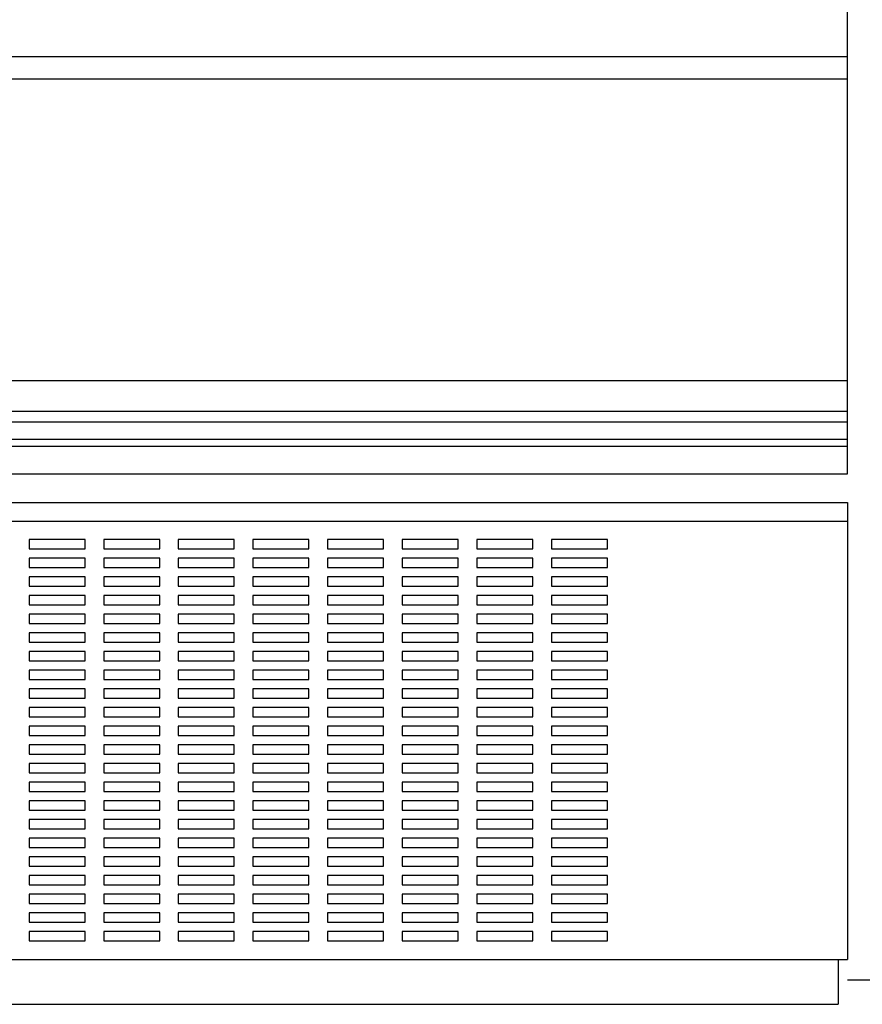
# Model space of a CAD drawing. Extents: x -3926 to 7705, y -3649 to 2290.
# Drawn here: x 6672 to 7124, y -1257 to -730 of the extents above; entities that cross this region are included whole.
import ezdxf

# ---------------------------------------------------------------- set-up
doc = ezdxf.new("R2010")
doc.units = 0
doc.header["$LTSCALE"] = 0.3
doc.layers.add('20（穴）', color=150, linetype='CONTINUOUS')
doc.layers.add('塞ぎ材', color=150, linetype='CONTINUOUS')

msp = doc.modelspace()

# ---------------------------------------------------------------- linework, layer by layer
at = {"layer": '20（穴）'}
for p, q in [((6707.17, -1008.37), (6677.17, -1008.37)), ((6677.17, -1008.37), (6677.17, -1013.37)), ((6707.17, -1013.37), (6707.17, -1008.37)), ((6747.17, -1008.37), (6717.17, -1008.37)), ((6717.17, -1008.37), (6717.17, -1013.37)), ((6747.17, -1013.37), (6747.17, -1008.37)), ((6787.17, -1008.37), (6757.17, -1008.37)), ((6757.17, -1008.37), (6757.17, -1013.37)), ((6787.17, -1013.37), (6787.17, -1008.37)), ((6827.17, -1008.37), (6797.17, -1008.37)), ((6797.17, -1008.37), (6797.17, -1013.37)), ((6827.17, -1013.37), (6827.17, -1008.37)), ((6867.17, -1008.37), (6837.17, -1008.37)), ((6837.17, -1008.37), (6837.17, -1013.37)), ((6867.17, -1013.37), (6867.17, -1008.37)), ((6907.17, -1008.37), (6877.17, -1008.37)), ((6877.17, -1008.37), (6877.17, -1013.37)), ((6907.17, -1013.37), (6907.17, -1008.37)), ((6947.17, -1008.37), (6917.17, -1008.37)), ((6917.17, -1008.37), (6917.17, -1013.37)), ((6947.17, -1013.37), (6947.17, -1008.37)), ((6987.17, -1008.37), (6957.17, -1008.37)), ((6957.17, -1008.37), (6957.17, -1013.37)), ((6987.17, -1013.37), (6987.17, -1008.37)), ((6677.17, -1013.37), (6707.17, -1013.37)), ((6717.17, -1013.37), (6747.17, -1013.37)), ((6757.17, -1013.37), (6787.17, -1013.37)), ((6797.17, -1013.37), (6827.17, -1013.37)), ((6837.17, -1013.37), (6867.17, -1013.37)), ((6877.17, -1013.37), (6907.17, -1013.37)), ((6917.17, -1013.37), (6947.17, -1013.37)), ((6957.17, -1013.37), (6987.17, -1013.37)), ((6707.17, -1018.37), (6677.17, -1018.37)), ((6677.17, -1018.37), (6677.17, -1023.37)), ((6677.17, -1023.37), (6707.17, -1023.37)), ((6707.17, -1023.37), (6707.17, -1018.37)), ((6747.17, -1018.37), (6717.17, -1018.37)), ((6717.17, -1018.37), (6717.17, -1023.37)), ((6717.17, -1023.37), (6747.17, -1023.37)), ((6747.17, -1023.37), (6747.17, -1018.37)), ((6787.17, -1018.37), (6757.17, -1018.37)), ((6757.17, -1018.37), (6757.17, -1023.37)), ((6757.17, -1023.37), (6787.17, -1023.37)), ((6787.17, -1023.37), (6787.17, -1018.37)), ((6827.17, -1018.37), (6797.17, -1018.37)), ((6797.17, -1018.37), (6797.17, -1023.37)), ((6797.17, -1023.37), (6827.17, -1023.37)), ((6827.17, -1023.37), (6827.17, -1018.37)), ((6867.17, -1018.37), (6837.17, -1018.37)), ((6837.17, -1018.37), (6837.17, -1023.37)), ((6837.17, -1023.37), (6867.17, -1023.37)), ((6867.17, -1023.37), (6867.17, -1018.37)), ((6907.17, -1018.37), (6877.17, -1018.37)), ((6877.17, -1018.37), (6877.17, -1023.37)), ((6877.17, -1023.37), (6907.17, -1023.37)), ((6907.17, -1023.37), (6907.17, -1018.37)), ((6947.17, -1018.37), (6917.17, -1018.37)), ((6917.17, -1018.37), (6917.17, -1023.37)), ((6917.17, -1023.37), (6947.17, -1023.37)), ((6947.17, -1023.37), (6947.17, -1018.37)), ((6987.17, -1018.37), (6957.17, -1018.37)), ((6957.17, -1018.37), (6957.17, -1023.37)), ((6957.17, -1023.37), (6987.17, -1023.37)), ((6987.17, -1023.37), (6987.17, -1018.37)), ((6707.17, -1028.37), (6677.17, -1028.37)), ((6677.17, -1028.37), (6677.17, -1033.37)), ((6707.17, -1033.37), (6707.17, -1028.37)), ((6747.17, -1028.37), (6717.17, -1028.37)), ((6717.17, -1028.37), (6717.17, -1033.37)), ((6747.17, -1033.37), (6747.17, -1028.37)), ((6787.17, -1028.37), (6757.17, -1028.37)), ((6757.17, -1028.37), (6757.17, -1033.37)), ((6787.17, -1033.37), (6787.17, -1028.37)), ((6827.17, -1028.37), (6797.17, -1028.37)), ((6797.17, -1028.37), (6797.17, -1033.37)), ((6827.17, -1033.37), (6827.17, -1028.37)), ((6867.17, -1028.37), (6837.17, -1028.37)), ((6837.17, -1028.37), (6837.17, -1033.37)), ((6867.17, -1033.37), (6867.17, -1028.37)), ((6907.17, -1028.37), (6877.17, -1028.37)), ((6877.17, -1028.37), (6877.17, -1033.37)), ((6907.17, -1033.37), (6907.17, -1028.37)), ((6947.17, -1028.37), (6917.17, -1028.37)), ((6917.17, -1028.37), (6917.17, -1033.37)), ((6947.17, -1033.37), (6947.17, -1028.37)), ((6987.17, -1028.37), (6957.17, -1028.37)), ((6957.17, -1028.37), (6957.17, -1033.37)), ((6987.17, -1033.37), (6987.17, -1028.37)), ((6677.17, -1033.37), (6707.17, -1033.37)), ((6717.17, -1033.37), (6747.17, -1033.37)), ((6757.17, -1033.37), (6787.17, -1033.37)), ((6797.17, -1033.37), (6827.17, -1033.37)), ((6837.17, -1033.37), (6867.17, -1033.37)), ((6877.17, -1033.37), (6907.17, -1033.37)), ((6917.17, -1033.37), (6947.17, -1033.37)), ((6957.17, -1033.37), (6987.17, -1033.37)), ((6707.17, -1038.37), (6677.17, -1038.37)), ((6677.17, -1038.37), (6677.17, -1043.37)), ((6707.17, -1043.37), (6707.17, -1038.37)), ((6747.17, -1038.37), (6717.17, -1038.37)), ((6717.17, -1038.37), (6717.17, -1043.37)), ((6747.17, -1043.37), (6747.17, -1038.37)), ((6787.17, -1038.37), (6757.17, -1038.37)), ((6757.17, -1038.37), (6757.17, -1043.37)), ((6787.17, -1043.37), (6787.17, -1038.37)), ((6827.17, -1038.37), (6797.17, -1038.37)), ((6797.17, -1038.37), (6797.17, -1043.37)), ((6827.17, -1043.37), (6827.17, -1038.37)), ((6867.17, -1038.37), (6837.17, -1038.37)), ((6837.17, -1038.37), (6837.17, -1043.37)), ((6867.17, -1043.37), (6867.17, -1038.37)), ((6907.17, -1038.37), (6877.17, -1038.37)), ((6877.17, -1038.37), (6877.17, -1043.37)), ((6907.17, -1043.37), (6907.17, -1038.37)), ((6947.17, -1038.37), (6917.17, -1038.37)), ((6917.17, -1038.37), (6917.17, -1043.37)), ((6947.17, -1043.37), (6947.17, -1038.37)), ((6987.17, -1038.37), (6957.17, -1038.37)), ((6957.17, -1038.37), (6957.17, -1043.37)), ((6987.17, -1043.37), (6987.17, -1038.37)), ((6677.17, -1043.37), (6707.17, -1043.37)), ((6717.17, -1043.37), (6747.17, -1043.37)), ((6757.17, -1043.37), (6787.17, -1043.37)), ((6797.17, -1043.37), (6827.17, -1043.37)), ((6837.17, -1043.37), (6867.17, -1043.37)), ((6877.17, -1043.37), (6907.17, -1043.37)), ((6917.17, -1043.37), (6947.17, -1043.37)), ((6957.17, -1043.37), (6987.17, -1043.37)), ((6707.17, -1048.37), (6677.17, -1048.37)), ((6677.17, -1048.37), (6677.17, -1053.37)), ((6707.17, -1053.37), (6707.17, -1048.37)), ((6747.17, -1048.37), (6717.17, -1048.37)), ((6717.17, -1048.37), (6717.17, -1053.37)), ((6747.17, -1053.37), (6747.17, -1048.37)), ((6787.17, -1048.37), (6757.17, -1048.37)), ((6757.17, -1048.37), (6757.17, -1053.37)), ((6787.17, -1053.37), (6787.17, -1048.37)), ((6827.17, -1048.37), (6797.17, -1048.37)), ((6797.17, -1048.37), (6797.17, -1053.37)), ((6827.17, -1053.37), (6827.17, -1048.37)), ((6867.17, -1048.37), (6837.17, -1048.37)), ((6837.17, -1048.37), (6837.17, -1053.37)), ((6867.17, -1053.37), (6867.17, -1048.37)), ((6907.17, -1048.37), (6877.17, -1048.37)), ((6877.17, -1048.37), (6877.17, -1053.37)), ((6907.17, -1053.37), (6907.17, -1048.37)), ((6947.17, -1048.37), (6917.17, -1048.37)), ((6917.17, -1048.37), (6917.17, -1053.37)), ((6947.17, -1053.37), (6947.17, -1048.37)), ((6987.17, -1048.37), (6957.17, -1048.37)), ((6957.17, -1048.37), (6957.17, -1053.37)), ((6987.17, -1053.37), (6987.17, -1048.37)), ((6677.17, -1053.37), (6707.17, -1053.37)), ((6717.17, -1053.37), (6747.17, -1053.37)), ((6757.17, -1053.37), (6787.17, -1053.37)), ((6797.17, -1053.37), (6827.17, -1053.37)), ((6837.17, -1053.37), (6867.17, -1053.37)), ((6877.17, -1053.37), (6907.17, -1053.37)), ((6917.17, -1053.37), (6947.17, -1053.37)), ((6957.17, -1053.37), (6987.17, -1053.37)), ((6707.17, -1058.37), (6677.17, -1058.37)), ((6677.17, -1058.37), (6677.17, -1063.37)), ((6707.17, -1063.37), (6707.17, -1058.37)), ((6747.17, -1058.37), (6717.17, -1058.37)), ((6717.17, -1058.37), (6717.17, -1063.37)), ((6747.17, -1063.37), (6747.17, -1058.37)), ((6787.17, -1058.37), (6757.17, -1058.37)), ((6757.17, -1058.37), (6757.17, -1063.37)), ((6787.17, -1063.37), (6787.17, -1058.37)), ((6827.17, -1058.37), (6797.17, -1058.37)), ((6797.17, -1058.37), (6797.17, -1063.37)), ((6827.17, -1063.37), (6827.17, -1058.37)), ((6867.17, -1058.37), (6837.17, -1058.37)), ((6837.17, -1058.37), (6837.17, -1063.37)), ((6867.17, -1063.37), (6867.17, -1058.37)), ((6907.17, -1058.37), (6877.17, -1058.37)), ((6877.17, -1058.37), (6877.17, -1063.37)), ((6907.17, -1063.37), (6907.17, -1058.37)), ((6947.17, -1058.37), (6917.17, -1058.37)), ((6917.17, -1058.37), (6917.17, -1063.37)), ((6947.17, -1063.37), (6947.17, -1058.37)), ((6987.17, -1058.37), (6957.17, -1058.37)), ((6957.17, -1058.37), (6957.17, -1063.37)), ((6987.17, -1063.37), (6987.17, -1058.37)), ((6677.17, -1063.37), (6707.17, -1063.37)), ((6717.17, -1063.37), (6747.17, -1063.37)), ((6757.17, -1063.37), (6787.17, -1063.37)), ((6797.17, -1063.37), (6827.17, -1063.37)), ((6837.17, -1063.37), (6867.17, -1063.37)), ((6877.17, -1063.37), (6907.17, -1063.37)), ((6917.17, -1063.37), (6947.17, -1063.37)), ((6957.17, -1063.37), (6987.17, -1063.37)), ((6707.17, -1068.37), (6677.17, -1068.37)), ((6677.17, -1068.37), (6677.17, -1073.37)), ((6707.17, -1073.37), (6707.17, -1068.37)), ((6747.17, -1068.37), (6717.17, -1068.37)), ((6717.17, -1068.37), (6717.17, -1073.37)), ((6747.17, -1073.37), (6747.17, -1068.37)), ((6787.17, -1068.37), (6757.17, -1068.37)), ((6757.17, -1068.37), (6757.17, -1073.37)), ((6787.17, -1073.37), (6787.17, -1068.37)), ((6827.17, -1068.37), (6797.17, -1068.37)), ((6797.17, -1068.37), (6797.17, -1073.37)), ((6827.17, -1073.37), (6827.17, -1068.37)), ((6867.17, -1068.37), (6837.17, -1068.37)), ((6837.17, -1068.37), (6837.17, -1073.37)), ((6867.17, -1073.37), (6867.17, -1068.37)), ((6907.17, -1068.37), (6877.17, -1068.37)), ((6877.17, -1068.37), (6877.17, -1073.37)), ((6907.17, -1073.37), (6907.17, -1068.37)), ((6947.17, -1068.37), (6917.17, -1068.37)), ((6917.17, -1068.37), (6917.17, -1073.37)), ((6947.17, -1073.37), (6947.17, -1068.37)), ((6987.17, -1068.37), (6957.17, -1068.37)), ((6957.17, -1068.37), (6957.17, -1073.37)), ((6987.17, -1073.37), (6987.17, -1068.37)), ((6677.17, -1073.37), (6707.17, -1073.37)), ((6717.17, -1073.37), (6747.17, -1073.37)), ((6757.17, -1073.37), (6787.17, -1073.37)), ((6797.17, -1073.37), (6827.17, -1073.37)), ((6837.17, -1073.37), (6867.17, -1073.37)), ((6877.17, -1073.37), (6907.17, -1073.37)), ((6917.17, -1073.37), (6947.17, -1073.37)), ((6957.17, -1073.37), (6987.17, -1073.37)), ((6707.17, -1078.37), (6677.17, -1078.37)), ((6677.17, -1078.37), (6677.17, -1083.37)), ((6707.17, -1083.37), (6707.17, -1078.37)), ((6747.17, -1078.37), (6717.17, -1078.37)), ((6717.17, -1078.37), (6717.17, -1083.37)), ((6747.17, -1083.37), (6747.17, -1078.37)), ((6787.17, -1078.37), (6757.17, -1078.37)), ((6757.17, -1078.37), (6757.17, -1083.37)), ((6787.17, -1083.37), (6787.17, -1078.37)), ((6827.17, -1078.37), (6797.17, -1078.37)), ((6797.17, -1078.37), (6797.17, -1083.37)), ((6827.17, -1083.37), (6827.17, -1078.37)), ((6867.17, -1078.37), (6837.17, -1078.37)), ((6837.17, -1078.37), (6837.17, -1083.37)), ((6867.17, -1083.37), (6867.17, -1078.37)), ((6907.17, -1078.37), (6877.17, -1078.37)), ((6877.17, -1078.37), (6877.17, -1083.37)), ((6907.17, -1083.37), (6907.17, -1078.37)), ((6947.17, -1078.37), (6917.17, -1078.37)), ((6917.17, -1078.37), (6917.17, -1083.37)), ((6947.17, -1083.37), (6947.17, -1078.37)), ((6987.17, -1078.37), (6957.17, -1078.37)), ((6957.17, -1078.37), (6957.17, -1083.37)), ((6987.17, -1083.37), (6987.17, -1078.37)), ((6677.17, -1083.37), (6707.17, -1083.37)), ((6717.17, -1083.37), (6747.17, -1083.37)), ((6757.17, -1083.37), (6787.17, -1083.37)), ((6797.17, -1083.37), (6827.17, -1083.37)), ((6837.17, -1083.37), (6867.17, -1083.37)), ((6877.17, -1083.37), (6907.17, -1083.37)), ((6917.17, -1083.37), (6947.17, -1083.37)), ((6957.17, -1083.37), (6987.17, -1083.37)), ((6707.17, -1088.37), (6677.17, -1088.37)), ((6677.17, -1088.37), (6677.17, -1093.37)), ((6707.17, -1093.37), (6707.17, -1088.37)), ((6747.17, -1088.37), (6717.17, -1088.37)), ((6717.17, -1088.37), (6717.17, -1093.37)), ((6747.17, -1093.37), (6747.17, -1088.37)), ((6787.17, -1088.37), (6757.17, -1088.37)), ((6757.17, -1088.37), (6757.17, -1093.37)), ((6787.17, -1093.37), (6787.17, -1088.37)), ((6827.17, -1088.37), (6797.17, -1088.37)), ((6797.17, -1088.37), (6797.17, -1093.37)), ((6827.17, -1093.37), (6827.17, -1088.37)), ((6867.17, -1088.37), (6837.17, -1088.37)), ((6837.17, -1088.37), (6837.17, -1093.37)), ((6867.17, -1093.37), (6867.17, -1088.37)), ((6907.17, -1088.37), (6877.17, -1088.37)), ((6877.17, -1088.37), (6877.17, -1093.37)), ((6907.17, -1093.37), (6907.17, -1088.37)), ((6947.17, -1088.37), (6917.17, -1088.37)), ((6917.17, -1088.37), (6917.17, -1093.37)), ((6947.17, -1093.37), (6947.17, -1088.37)), ((6987.17, -1088.37), (6957.17, -1088.37)), ((6957.17, -1088.37), (6957.17, -1093.37)), ((6987.17, -1093.37), (6987.17, -1088.37)), ((6677.17, -1093.37), (6707.17, -1093.37)), ((6717.17, -1093.37), (6747.17, -1093.37)), ((6757.17, -1093.37), (6787.17, -1093.37)), ((6797.17, -1093.37), (6827.17, -1093.37)), ((6837.17, -1093.37), (6867.17, -1093.37)), ((6877.17, -1093.37), (6907.17, -1093.37)), ((6917.17, -1093.37), (6947.17, -1093.37)), ((6957.17, -1093.37), (6987.17, -1093.37)), ((6707.17, -1098.37), (6677.17, -1098.37)), ((6677.17, -1098.37), (6677.17, -1103.37)), ((6707.17, -1103.37), (6707.17, -1098.37)), ((6747.17, -1098.37), (6717.17, -1098.37)), ((6717.17, -1098.37), (6717.17, -1103.37)), ((6747.17, -1103.37), (6747.17, -1098.37)), ((6787.17, -1098.37), (6757.17, -1098.37)), ((6757.17, -1098.37), (6757.17, -1103.37)), ((6787.17, -1103.37), (6787.17, -1098.37)), ((6827.17, -1098.37), (6797.17, -1098.37)), ((6797.17, -1098.37), (6797.17, -1103.37)), ((6827.17, -1103.37), (6827.17, -1098.37)), ((6867.17, -1098.37), (6837.17, -1098.37)), ((6837.17, -1098.37), (6837.17, -1103.37)), ((6867.17, -1103.37), (6867.17, -1098.37)), ((6907.17, -1098.37), (6877.17, -1098.37)), ((6877.17, -1098.37), (6877.17, -1103.37)), ((6907.17, -1103.37), (6907.17, -1098.37)), ((6947.17, -1098.37), (6917.17, -1098.37)), ((6917.17, -1098.37), (6917.17, -1103.37)), ((6947.17, -1103.37), (6947.17, -1098.37)), ((6987.17, -1098.37), (6957.17, -1098.37)), ((6957.17, -1098.37), (6957.17, -1103.37)), ((6987.17, -1103.37), (6987.17, -1098.37)), ((6677.17, -1103.37), (6707.17, -1103.37)), ((6717.17, -1103.37), (6747.17, -1103.37)), ((6757.17, -1103.37), (6787.17, -1103.37)), ((6797.17, -1103.37), (6827.17, -1103.37)), ((6837.17, -1103.37), (6867.17, -1103.37)), ((6877.17, -1103.37), (6907.17, -1103.37)), ((6917.17, -1103.37), (6947.17, -1103.37)), ((6957.17, -1103.37), (6987.17, -1103.37)), ((6707.17, -1108.37), (6677.17, -1108.37)), ((6677.17, -1108.37), (6677.17, -1113.37)), ((6707.17, -1113.37), (6707.17, -1108.37)), ((6747.17, -1108.37), (6717.17, -1108.37)), ((6717.17, -1108.37), (6717.17, -1113.37)), ((6747.17, -1113.37), (6747.17, -1108.37)), ((6787.17, -1108.37), (6757.17, -1108.37)), ((6757.17, -1108.37), (6757.17, -1113.37)), ((6787.17, -1113.37), (6787.17, -1108.37)), ((6827.17, -1108.37), (6797.17, -1108.37)), ((6797.17, -1108.37), (6797.17, -1113.37)), ((6827.17, -1113.37), (6827.17, -1108.37)), ((6867.17, -1108.37), (6837.17, -1108.37)), ((6837.17, -1108.37), (6837.17, -1113.37)), ((6867.17, -1113.37), (6867.17, -1108.37)), ((6907.17, -1108.37), (6877.17, -1108.37)), ((6877.17, -1108.37), (6877.17, -1113.37)), ((6907.17, -1113.37), (6907.17, -1108.37)), ((6947.17, -1108.37), (6917.17, -1108.37)), ((6917.17, -1108.37), (6917.17, -1113.37)), ((6947.17, -1113.37), (6947.17, -1108.37)), ((6987.17, -1108.37), (6957.17, -1108.37)), ((6957.17, -1108.37), (6957.17, -1113.37)), ((6987.17, -1113.37), (6987.17, -1108.37)), ((6677.17, -1113.37), (6707.17, -1113.37)), ((6707.17, -1118.37), (6677.17, -1118.37)), ((6677.17, -1118.37), (6677.17, -1123.37)), ((6707.17, -1123.37), (6707.17, -1118.37)), ((6717.17, -1113.37), (6747.17, -1113.37)), ((6747.17, -1118.37), (6717.17, -1118.37)), ((6717.17, -1118.37), (6717.17, -1123.37)), ((6747.17, -1123.37), (6747.17, -1118.37)), ((6757.17, -1113.37), (6787.17, -1113.37)), ((6787.17, -1118.37), (6757.17, -1118.37)), ((6757.17, -1118.37), (6757.17, -1123.37)), ((6787.17, -1123.37), (6787.17, -1118.37)), ((6797.17, -1113.37), (6827.17, -1113.37)), ((6827.17, -1118.37), (6797.17, -1118.37)), ((6797.17, -1118.37), (6797.17, -1123.37)), ((6827.17, -1123.37), (6827.17, -1118.37)), ((6837.17, -1113.37), (6867.17, -1113.37)), ((6867.17, -1118.37), (6837.17, -1118.37)), ((6837.17, -1118.37), (6837.17, -1123.37)), ((6867.17, -1123.37), (6867.17, -1118.37)), ((6877.17, -1113.37), (6907.17, -1113.37)), ((6907.17, -1118.37), (6877.17, -1118.37)), ((6877.17, -1118.37), (6877.17, -1123.37)), ((6907.17, -1123.37), (6907.17, -1118.37)), ((6917.17, -1113.37), (6947.17, -1113.37)), ((6947.17, -1118.37), (6917.17, -1118.37)), ((6917.17, -1118.37), (6917.17, -1123.37)), ((6947.17, -1123.37), (6947.17, -1118.37)), ((6957.17, -1113.37), (6987.17, -1113.37)), ((6987.17, -1118.37), (6957.17, -1118.37)), ((6957.17, -1118.37), (6957.17, -1123.37)), ((6987.17, -1123.37), (6987.17, -1118.37)), ((6677.17, -1123.37), (6707.17, -1123.37)), ((6717.17, -1123.37), (6747.17, -1123.37)), ((6757.17, -1123.37), (6787.17, -1123.37)), ((6797.17, -1123.37), (6827.17, -1123.37)), ((6837.17, -1123.37), (6867.17, -1123.37)), ((6877.17, -1123.37), (6907.17, -1123.37)), ((6917.17, -1123.37), (6947.17, -1123.37)), ((6957.17, -1123.37), (6987.17, -1123.37)), ((6707.17, -1128.37), (6677.17, -1128.37)), ((6677.17, -1128.37), (6677.17, -1133.37)), ((6707.17, -1133.37), (6707.17, -1128.37)), ((6747.17, -1128.37), (6717.17, -1128.37)), ((6717.17, -1128.37), (6717.17, -1133.37)), ((6747.17, -1133.37), (6747.17, -1128.37)), ((6787.17, -1128.37), (6757.17, -1128.37)), ((6757.17, -1128.37), (6757.17, -1133.37)), ((6787.17, -1133.37), (6787.17, -1128.37)), ((6827.17, -1128.37), (6797.17, -1128.37)), ((6797.17, -1128.37), (6797.17, -1133.37)), ((6827.17, -1133.37), (6827.17, -1128.37)), ((6867.17, -1128.37), (6837.17, -1128.37)), ((6837.17, -1128.37), (6837.17, -1133.37)), ((6867.17, -1133.37), (6867.17, -1128.37)), ((6907.17, -1128.37), (6877.17, -1128.37)), ((6877.17, -1128.37), (6877.17, -1133.37)), ((6907.17, -1133.37), (6907.17, -1128.37)), ((6947.17, -1128.37), (6917.17, -1128.37)), ((6917.17, -1128.37), (6917.17, -1133.37)), ((6947.17, -1133.37), (6947.17, -1128.37)), ((6987.17, -1128.37), (6957.17, -1128.37)), ((6957.17, -1128.37), (6957.17, -1133.37)), ((6987.17, -1133.37), (6987.17, -1128.37)), ((6677.17, -1133.37), (6707.17, -1133.37)), ((6717.17, -1133.37), (6747.17, -1133.37)), ((6757.17, -1133.37), (6787.17, -1133.37)), ((6797.17, -1133.37), (6827.17, -1133.37)), ((6837.17, -1133.37), (6867.17, -1133.37)), ((6877.17, -1133.37), (6907.17, -1133.37)), ((6917.17, -1133.37), (6947.17, -1133.37)), ((6957.17, -1133.37), (6987.17, -1133.37)), ((6707.17, -1138.37), (6677.17, -1138.37)), ((6677.17, -1138.37), (6677.17, -1143.37)), ((6707.17, -1143.37), (6707.17, -1138.37)), ((6747.17, -1138.37), (6717.17, -1138.37)), ((6717.17, -1138.37), (6717.17, -1143.37)), ((6747.17, -1143.37), (6747.17, -1138.37)), ((6787.17, -1138.37), (6757.17, -1138.37)), ((6757.17, -1138.37), (6757.17, -1143.37)), ((6787.17, -1143.37), (6787.17, -1138.37)), ((6827.17, -1138.37), (6797.17, -1138.37)), ((6797.17, -1138.37), (6797.17, -1143.37)), ((6827.17, -1143.37), (6827.17, -1138.37)), ((6867.17, -1138.37), (6837.17, -1138.37)), ((6837.17, -1138.37), (6837.17, -1143.37)), ((6867.17, -1143.37), (6867.17, -1138.37)), ((6907.17, -1138.37), (6877.17, -1138.37)), ((6877.17, -1138.37), (6877.17, -1143.37)), ((6907.17, -1143.37), (6907.17, -1138.37)), ((6947.17, -1138.37), (6917.17, -1138.37)), ((6917.17, -1138.37), (6917.17, -1143.37)), ((6947.17, -1143.37), (6947.17, -1138.37)), ((6987.17, -1138.37), (6957.17, -1138.37)), ((6957.17, -1138.37), (6957.17, -1143.37)), ((6987.17, -1143.37), (6987.17, -1138.37)), ((6677.17, -1143.37), (6707.17, -1143.37)), ((6717.17, -1143.37), (6747.17, -1143.37)), ((6757.17, -1143.37), (6787.17, -1143.37)), ((6797.17, -1143.37), (6827.17, -1143.37)), ((6837.17, -1143.37), (6867.17, -1143.37)), ((6877.17, -1143.37), (6907.17, -1143.37)), ((6917.17, -1143.37), (6947.17, -1143.37)), ((6957.17, -1143.37), (6987.17, -1143.37)), ((6707.17, -1148.37), (6677.17, -1148.37)), ((6677.17, -1148.37), (6677.17, -1153.37)), ((6707.17, -1153.37), (6707.17, -1148.37)), ((6747.17, -1148.37), (6717.17, -1148.37)), ((6717.17, -1148.37), (6717.17, -1153.37)), ((6747.17, -1153.37), (6747.17, -1148.37)), ((6787.17, -1148.37), (6757.17, -1148.37)), ((6757.17, -1148.37), (6757.17, -1153.37)), ((6787.17, -1153.37), (6787.17, -1148.37)), ((6827.17, -1148.37), (6797.17, -1148.37)), ((6797.17, -1148.37), (6797.17, -1153.37)), ((6827.17, -1153.37), (6827.17, -1148.37)), ((6867.17, -1148.37), (6837.17, -1148.37)), ((6837.17, -1148.37), (6837.17, -1153.37)), ((6867.17, -1153.37), (6867.17, -1148.37)), ((6907.17, -1148.37), (6877.17, -1148.37)), ((6877.17, -1148.37), (6877.17, -1153.37)), ((6907.17, -1153.37), (6907.17, -1148.37)), ((6947.17, -1148.37), (6917.17, -1148.37)), ((6917.17, -1148.37), (6917.17, -1153.37)), ((6947.17, -1153.37), (6947.17, -1148.37)), ((6987.17, -1148.37), (6957.17, -1148.37)), ((6957.17, -1148.37), (6957.17, -1153.37)), ((6987.17, -1153.37), (6987.17, -1148.37)), ((6677.17, -1153.37), (6707.17, -1153.37)), ((6717.17, -1153.37), (6747.17, -1153.37)), ((6757.17, -1153.37), (6787.17, -1153.37)), ((6797.17, -1153.37), (6827.17, -1153.37)), ((6837.17, -1153.37), (6867.17, -1153.37)), ((6877.17, -1153.37), (6907.17, -1153.37)), ((6917.17, -1153.37), (6947.17, -1153.37)), ((6957.17, -1153.37), (6987.17, -1153.37)), ((6677.17, -1158.37), (6677.17, -1163.37)), ((6707.17, -1158.37), (6677.17, -1158.37)), ((6707.17, -1163.37), (6707.17, -1158.37)), ((6717.17, -1158.37), (6717.17, -1163.37)), ((6747.17, -1158.37), (6717.17, -1158.37)), ((6747.17, -1163.37), (6747.17, -1158.37)), ((6757.17, -1158.37), (6757.17, -1163.37)), ((6787.17, -1158.37), (6757.17, -1158.37)), ((6787.17, -1163.37), (6787.17, -1158.37)), ((6797.17, -1158.37), (6797.17, -1163.37)), ((6827.17, -1158.37), (6797.17, -1158.37)), ((6827.17, -1163.37), (6827.17, -1158.37)), ((6837.17, -1158.37), (6837.17, -1163.37)), ((6867.17, -1158.37), (6837.17, -1158.37)), ((6867.17, -1163.37), (6867.17, -1158.37)), ((6877.17, -1158.37), (6877.17, -1163.37)), ((6907.17, -1158.37), (6877.17, -1158.37)), ((6907.17, -1163.37), (6907.17, -1158.37)), ((6947.17, -1158.37), (6917.17, -1158.37)), ((6917.17, -1158.37), (6917.17, -1163.37)), ((6947.17, -1163.37), (6947.17, -1158.37)), ((6987.17, -1158.37), (6957.17, -1158.37)), ((6957.17, -1158.37), (6957.17, -1163.37)), ((6987.17, -1163.37), (6987.17, -1158.37)), ((6677.17, -1163.37), (6707.17, -1163.37)), ((6717.17, -1163.37), (6747.17, -1163.37)), ((6757.17, -1163.37), (6787.17, -1163.37)), ((6797.17, -1163.37), (6827.17, -1163.37)), ((6837.17, -1163.37), (6867.17, -1163.37)), ((6877.17, -1163.37), (6907.17, -1163.37)), ((6917.17, -1163.37), (6947.17, -1163.37)), ((6957.17, -1163.37), (6987.17, -1163.37)), ((6707.17, -1168.37), (6677.17, -1168.37)), ((6677.17, -1168.37), (6677.17, -1173.37)), ((6707.17, -1173.37), (6707.17, -1168.37)), ((6747.17, -1168.37), (6717.17, -1168.37)), ((6717.17, -1168.37), (6717.17, -1173.37)), ((6747.17, -1173.37), (6747.17, -1168.37)), ((6787.17, -1168.37), (6757.17, -1168.37)), ((6757.17, -1168.37), (6757.17, -1173.37)), ((6787.17, -1173.37), (6787.17, -1168.37)), ((6827.17, -1168.37), (6797.17, -1168.37)), ((6797.17, -1168.37), (6797.17, -1173.37)), ((6827.17, -1173.37), (6827.17, -1168.37)), ((6867.17, -1168.37), (6837.17, -1168.37)), ((6837.17, -1168.37), (6837.17, -1173.37)), ((6867.17, -1173.37), (6867.17, -1168.37)), ((6907.17, -1168.37), (6877.17, -1168.37)), ((6877.17, -1168.37), (6877.17, -1173.37)), ((6907.17, -1173.37), (6907.17, -1168.37)), ((6947.17, -1168.37), (6917.17, -1168.37)), ((6917.17, -1168.37), (6917.17, -1173.37)), ((6947.17, -1173.37), (6947.17, -1168.37)), ((6987.17, -1168.37), (6957.17, -1168.37)), ((6957.17, -1168.37), (6957.17, -1173.37)), ((6987.17, -1173.37), (6987.17, -1168.37)), ((6677.17, -1173.37), (6707.17, -1173.37)), ((6717.17, -1173.37), (6747.17, -1173.37)), ((6757.17, -1173.37), (6787.17, -1173.37)), ((6797.17, -1173.37), (6827.17, -1173.37)), ((6837.17, -1173.37), (6867.17, -1173.37)), ((6877.17, -1173.37), (6907.17, -1173.37)), ((6917.17, -1173.37), (6947.17, -1173.37)), ((6957.17, -1173.37), (6987.17, -1173.37)), ((6707.17, -1178.37), (6677.17, -1178.37)), ((6677.17, -1178.37), (6677.17, -1183.37)), ((6707.17, -1183.37), (6707.17, -1178.37)), ((6747.17, -1178.37), (6717.17, -1178.37)), ((6717.17, -1178.37), (6717.17, -1183.37)), ((6747.17, -1183.37), (6747.17, -1178.37)), ((6787.17, -1178.37), (6757.17, -1178.37)), ((6757.17, -1178.37), (6757.17, -1183.37)), ((6787.17, -1183.37), (6787.17, -1178.37)), ((6827.17, -1178.37), (6797.17, -1178.37)), ((6797.17, -1178.37), (6797.17, -1183.37)), ((6827.17, -1183.37), (6827.17, -1178.37)), ((6867.17, -1178.37), (6837.17, -1178.37)), ((6837.17, -1178.37), (6837.17, -1183.37)), ((6867.17, -1183.37), (6867.17, -1178.37)), ((6907.17, -1178.37), (6877.17, -1178.37)), ((6877.17, -1178.37), (6877.17, -1183.37)), ((6907.17, -1183.37), (6907.17, -1178.37)), ((6947.17, -1178.37), (6917.17, -1178.37)), ((6917.17, -1178.37), (6917.17, -1183.37)), ((6947.17, -1183.37), (6947.17, -1178.37)), ((6987.17, -1178.37), (6957.17, -1178.37)), ((6957.17, -1178.37), (6957.17, -1183.37)), ((6987.17, -1183.37), (6987.17, -1178.37)), ((6677.17, -1183.37), (6707.17, -1183.37)), ((6717.17, -1183.37), (6747.17, -1183.37)), ((6757.17, -1183.37), (6787.17, -1183.37)), ((6797.17, -1183.37), (6827.17, -1183.37)), ((6837.17, -1183.37), (6867.17, -1183.37)), ((6877.17, -1183.37), (6907.17, -1183.37)), ((6917.17, -1183.37), (6947.17, -1183.37)), ((6957.17, -1183.37), (6987.17, -1183.37)), ((6677.17, -1188.37), (6677.17, -1193.37)), ((6707.17, -1188.37), (6677.17, -1188.37)), ((6707.17, -1193.37), (6707.17, -1188.37)), ((6717.17, -1188.37), (6717.17, -1193.37)), ((6747.17, -1188.37), (6717.17, -1188.37)), ((6747.17, -1193.37), (6747.17, -1188.37)), ((6757.17, -1188.37), (6757.17, -1193.37)), ((6787.17, -1188.37), (6757.17, -1188.37)), ((6787.17, -1193.37), (6787.17, -1188.37)), ((6797.17, -1188.37), (6797.17, -1193.37)), ((6827.17, -1188.37), (6797.17, -1188.37)), ((6827.17, -1193.37), (6827.17, -1188.37)), ((6867.17, -1188.37), (6837.17, -1188.37)), ((6837.17, -1188.37), (6837.17, -1193.37)), ((6867.17, -1193.37), (6867.17, -1188.37)), ((6907.17, -1188.37), (6877.17, -1188.37)), ((6877.17, -1188.37), (6877.17, -1193.37)), ((6907.17, -1193.37), (6907.17, -1188.37)), ((6947.17, -1188.37), (6917.17, -1188.37)), ((6917.17, -1188.37), (6917.17, -1193.37)), ((6947.17, -1193.37), (6947.17, -1188.37)), ((6987.17, -1188.37), (6957.17, -1188.37)), ((6957.17, -1188.37), (6957.17, -1193.37)), ((6987.17, -1193.37), (6987.17, -1188.37)), ((6677.17, -1193.37), (6707.17, -1193.37)), ((6717.17, -1193.37), (6747.17, -1193.37)), ((6757.17, -1193.37), (6787.17, -1193.37)), ((6797.17, -1193.37), (6827.17, -1193.37)), ((6837.17, -1193.37), (6867.17, -1193.37)), ((6877.17, -1193.37), (6907.17, -1193.37)), ((6917.17, -1193.37), (6947.17, -1193.37)), ((6957.17, -1193.37), (6987.17, -1193.37)), ((6677.17, -1198.37), (6677.17, -1203.37)), ((6707.17, -1198.37), (6677.17, -1198.37)), ((6707.17, -1203.37), (6707.17, -1198.37)), ((6717.17, -1198.37), (6717.17, -1203.37)), ((6747.17, -1198.37), (6717.17, -1198.37)), ((6747.17, -1203.37), (6747.17, -1198.37)), ((6757.17, -1198.37), (6757.17, -1203.37)), ((6787.17, -1198.37), (6757.17, -1198.37)), ((6787.17, -1203.37), (6787.17, -1198.37)), ((6797.17, -1198.37), (6797.17, -1203.37)), ((6827.17, -1198.37), (6797.17, -1198.37)), ((6827.17, -1203.37), (6827.17, -1198.37)), ((6867.17, -1198.37), (6837.17, -1198.37)), ((6837.17, -1198.37), (6837.17, -1203.37)), ((6867.17, -1203.37), (6867.17, -1198.37)), ((6907.17, -1198.37), (6877.17, -1198.37)), ((6877.17, -1198.37), (6877.17, -1203.37)), ((6907.17, -1203.37), (6907.17, -1198.37)), ((6947.17, -1198.37), (6917.17, -1198.37)), ((6917.17, -1198.37), (6917.17, -1203.37)), ((6947.17, -1203.37), (6947.17, -1198.37)), ((6987.17, -1198.37), (6957.17, -1198.37)), ((6957.17, -1198.37), (6957.17, -1203.37)), ((6987.17, -1203.37), (6987.17, -1198.37)), ((6677.17, -1203.37), (6707.17, -1203.37)), ((6717.17, -1203.37), (6747.17, -1203.37)), ((6757.17, -1203.37), (6787.17, -1203.37)), ((6797.17, -1203.37), (6827.17, -1203.37)), ((6837.17, -1203.37), (6867.17, -1203.37)), ((6877.17, -1203.37), (6907.17, -1203.37)), ((6917.17, -1203.37), (6947.17, -1203.37)), ((6957.17, -1203.37), (6987.17, -1203.37)), ((6707.17, -1208.37), (6677.17, -1208.37)), ((6677.17, -1208.37), (6677.17, -1213.37)), ((6677.17, -1213.37), (6707.17, -1213.37)), ((6707.17, -1213.37), (6707.17, -1208.37)), ((6747.17, -1208.37), (6717.17, -1208.37)), ((6717.17, -1208.37), (6717.17, -1213.37)), ((6717.17, -1213.37), (6747.17, -1213.37)), ((6747.17, -1213.37), (6747.17, -1208.37)), ((6787.17, -1208.37), (6757.17, -1208.37)), ((6757.17, -1208.37), (6757.17, -1213.37)), ((6757.17, -1213.37), (6787.17, -1213.37)), ((6787.17, -1213.37), (6787.17, -1208.37)), ((6827.17, -1208.37), (6797.17, -1208.37)), ((6797.17, -1208.37), (6797.17, -1213.37)), ((6797.17, -1213.37), (6827.17, -1213.37)), ((6827.17, -1213.37), (6827.17, -1208.37)), ((6867.17, -1208.37), (6837.17, -1208.37)), ((6837.17, -1208.37), (6837.17, -1213.37)), ((6837.17, -1213.37), (6867.17, -1213.37)), ((6867.17, -1213.37), (6867.17, -1208.37)), ((6907.17, -1208.37), (6877.17, -1208.37)), ((6877.17, -1208.37), (6877.17, -1213.37)), ((6877.17, -1213.37), (6907.17, -1213.37)), ((6907.17, -1213.37), (6907.17, -1208.37)), ((6947.17, -1208.37), (6917.17, -1208.37)), ((6917.17, -1208.37), (6917.17, -1213.37)), ((6917.17, -1213.37), (6947.17, -1213.37)), ((6947.17, -1213.37), (6947.17, -1208.37)), ((6987.17, -1208.37), (6957.17, -1208.37)), ((6957.17, -1208.37), (6957.17, -1213.37)), ((6957.17, -1213.37), (6987.17, -1213.37)), ((6987.17, -1213.37), (6987.17, -1208.37)), ((6707.17, -1218.37), (6677.17, -1218.37)), ((6677.17, -1218.37), (6677.17, -1223.37)), ((6707.17, -1223.37), (6707.17, -1218.37)), ((6747.17, -1218.37), (6717.17, -1218.37)), ((6717.17, -1218.37), (6717.17, -1223.37)), ((6747.17, -1223.37), (6747.17, -1218.37)), ((6787.17, -1218.37), (6757.17, -1218.37)), ((6757.17, -1218.37), (6757.17, -1223.37)), ((6787.17, -1223.37), (6787.17, -1218.37)), ((6827.17, -1218.37), (6797.17, -1218.37)), ((6797.17, -1218.37), (6797.17, -1223.37)), ((6827.17, -1223.37), (6827.17, -1218.37)), ((6867.17, -1218.37), (6837.17, -1218.37)), ((6837.17, -1218.37), (6837.17, -1223.37)), ((6867.17, -1223.37), (6867.17, -1218.37)), ((6907.17, -1218.37), (6877.17, -1218.37)), ((6877.17, -1218.37), (6877.17, -1223.37)), ((6907.17, -1223.37), (6907.17, -1218.37)), ((6947.17, -1218.37), (6917.17, -1218.37)), ((6917.17, -1218.37), (6917.17, -1223.37)), ((6947.17, -1223.37), (6947.17, -1218.37)), ((6987.17, -1218.37), (6957.17, -1218.37)), ((6957.17, -1218.37), (6957.17, -1223.37)), ((6987.17, -1223.37), (6987.17, -1218.37)), ((6677.17, -1223.37), (6707.17, -1223.37)), ((6717.17, -1223.37), (6747.17, -1223.37)), ((6757.17, -1223.37), (6787.17, -1223.37)), ((6797.17, -1223.37), (6827.17, -1223.37)), ((6837.17, -1223.37), (6867.17, -1223.37)), ((6877.17, -1223.37), (6907.17, -1223.37)), ((6917.17, -1223.37), (6947.17, -1223.37)), ((6957.17, -1223.37), (6987.17, -1223.37))]:
    msp.add_line(p, q, dxfattribs=at)
at = {"layer": '塞ぎ材', "ltscale": 8.5}
for p, q in [((7115.67, -973.07), (7115.67, 397.63)), ((5285.67, -749.37), (7115.67, -749.37)), ((5285.67, -761.35), (7115.67, -761.35)), ((5285.67, -923.03), (7115.67, -923.03)), ((5285.67, -939.57), (7115.67, -939.57)), ((5285.67, -945.29), (7115.67, -945.29)), ((5285.67, -954.52), (7115.67, -954.52)), ((5285.67, -958.3), (7115.67, -958.3)), ((5285.67, -973.07), (7115.67, -973.07)), ((5285.67, -988.38), (7115.67, -988.38)), ((7115.67, -988.38), (7115.67, -1233.37)), ((5285.67, -998.38), (7115.67, -998.38)), ((5285.67, -1233.37), (7115.67, -1233.37)), ((7110.67, -1233.37), (7110.67, -1257.37)), ((7155.67, -1244.37), (7115.67, -1244.37)), ((5290.67, -1257.37), (7110.67, -1257.37))]:
    msp.add_line(p, q, dxfattribs=at)

doc.saveas('drawing.dxf')
